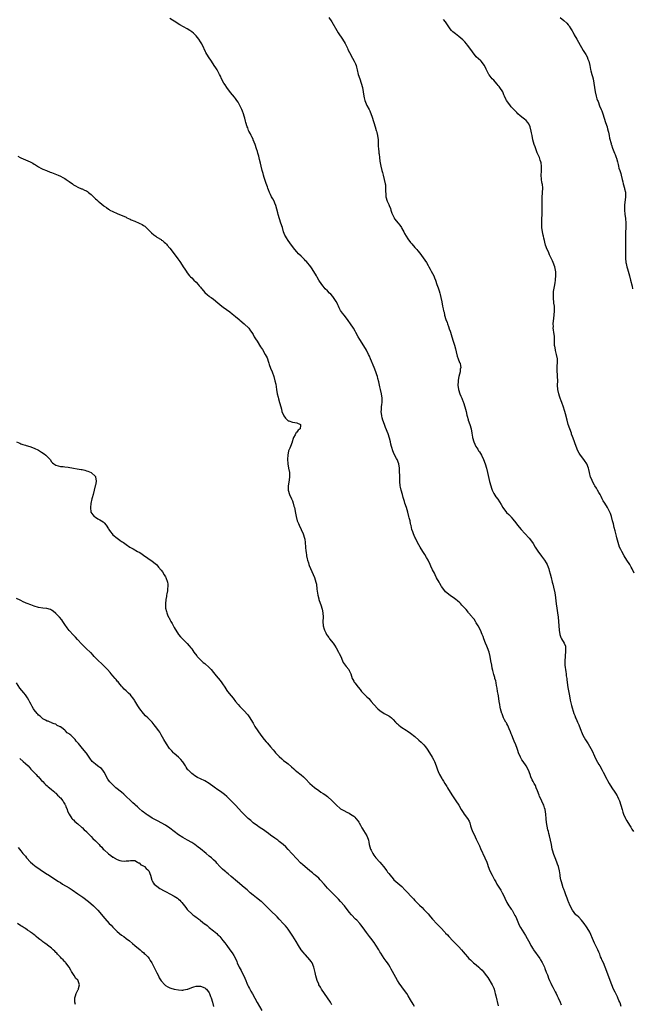
# Model space of a CAD drawing. Units: inches. Extents: x 2628000 to 2631000, y 1482000 to 1485000.
# Drawn here: x 2628556 to 2628836, y 1483880 to 1484330 of the extents above; entities that cross this region are included whole.
import ezdxf

# ---------------------------------------------------------------- set-up
doc = ezdxf.new("R2010")
doc.units = ezdxf.units.IN
doc.header["$MEASUREMENT"] = 0
doc.layers.add('LD26281482_10ft', color=93, linetype='Continuous')

msp = doc.modelspace()

# ---------------------------------------------------------------- linework, layer by layer
at = {"layer": 'LD26281482_10ft'}
for points, elevation in [([(2628831.21, 1483879), (2628830.66, 1483880.66), (2628830.53, 1483881), (2628830.17, 1483881.83), (2628829.72, 1483883), (2628829.51, 1483883.51), (2628828.47, 1483885.53), (2628827.74, 1483887), (2628826.87, 1483889), (2628826.1, 1483891), (2628824.67, 1483895), (2628823.88, 1483897), (2628823.06, 1483898.94), (2628822.41, 1483900.41), (2628822.21, 1483901), (2628821.82, 1483901.82), (2628821.4, 1483903), (2628821.27, 1483903.27), (2628821, 1483903.92), (2628820.5, 1483905), (2628819.32, 1483907.32), (2628819, 1483908.04), (2628818.52, 1483909), (2628816.91, 1483913), (2628815.69, 1483915), (2628815.39, 1483915.39), (2628814.3, 1483917), (2628813.75, 1483917.75), (2628813, 1483918.57), (2628811.8, 1483919.8), (2628810.75, 1483920.75), (2628810.49, 1483921), (2628808.92, 1483923), (2628807.93, 1483925), (2628807.11, 1483926.88), (2628807, 1483927.17), (2628806.54, 1483928.54), (2628805.95, 1483930.05), (2628805.45, 1483931.45), (2628805, 1483932.59), (2628804.76, 1483933.24), (2628804.17, 1483935), (2628803.97, 1483935.97), (2628803.66, 1483937), (2628803.36, 1483938.64), (2628803.29, 1483939.29), (2628803.02, 1483941), (2628802.51, 1483943), (2628802.12, 1483944.12), (2628801.78, 1483945), (2628800.96, 1483947), (2628800.47, 1483948.47), (2628800.23, 1483949), (2628799.95, 1483950.05), (2628799.73, 1483951), (2628799.31, 1483953), (2628798.4, 1483957), (2628798.13, 1483958.13), (2628797.96, 1483959), (2628797.74, 1483959.74), (2628797.07, 1483963.07), (2628796.87, 1483964.87), (2628796.75, 1483967), (2628796.47, 1483969), (2628796.22, 1483969.78), (2628795.81, 1483971), (2628795.53, 1483971.53), (2628794.89, 1483972.89), (2628794.72, 1483973.28), (2628793.92, 1483975), (2628793.67, 1483975.67), (2628793, 1483977.66), (2628792.43, 1483979), (2628791.98, 1483979.98), (2628791.42, 1483981), (2628791, 1483981.84), (2628790.59, 1483982.59), (2628789.96, 1483983.96), (2628789.61, 1483985), (2628788.88, 1483987), (2628787.81, 1483989), (2628786.38, 1483991), (2628785.82, 1483991.82), (2628785.13, 1483993), (2628784.31, 1483995), (2628784, 1483996), (2628783.63, 1483997), (2628783, 1483998.59), (2628782.33, 1484000.33), (2628782.05, 1484001), (2628781.23, 1484003), (2628781, 1484003.6), (2628780.63, 1484004.63), (2628780.03, 1484005.97), (2628779.44, 1484007.44), (2628779, 1484008.23), (2628778.74, 1484008.74), (2628778.55, 1484009), (2628777.96, 1484010.04), (2628777.46, 1484011), (2628776.75, 1484012.75), (2628776.63, 1484013), (2628776.07, 1484015), (2628775.87, 1484015.87), (2628775.7, 1484017), (2628775.52, 1484018.48), (2628775.12, 1484021), (2628775, 1484021.71), (2628774.74, 1484023), (2628774.51, 1484024.51), (2628774.2, 1484025.8), (2628774.03, 1484027), (2628773.87, 1484027.87), (2628773.54, 1484029), (2628773.4, 1484029.4), (2628773, 1484030.79), (2628772.55, 1484032.55), (2628772.33, 1484033.67), (2628772.03, 1484035), (2628771.65, 1484037), (2628771.3, 1484039), (2628770.81, 1484041), (2628770.06, 1484043), (2628769.75, 1484043.75), (2628769.17, 1484045), (2628768.38, 1484047), (2628768.07, 1484048.07), (2628767.72, 1484049), (2628766.93, 1484051), (2628765.85, 1484053), (2628765, 1484054.32), (2628764.61, 1484055), (2628763.99, 1484055.99), (2628763.19, 1484057), (2628763, 1484057.26), (2628761.5, 1484059), (2628761.3, 1484059.3), (2628761, 1484059.64), (2628760.39, 1484060.39), (2628759.71, 1484061), (2628758.45, 1484062.45), (2628757.87, 1484063), (2628757.44, 1484063.44), (2628756.42, 1484064.42), (2628755.7, 1484065), (2628755, 1484065.54), (2628753, 1484066.93), (2628751, 1484068.6), (2628750.67, 1484069), (2628749.18, 1484071), (2628749, 1484071.27), (2628748.37, 1484072.37), (2628747.98, 1484073), (2628746.88, 1484075), (2628746.25, 1484076.25), (2628745.84, 1484077), (2628745, 1484078.66), (2628744.25, 1484080.25), (2628743.95, 1484081), (2628742.97, 1484083), (2628742.26, 1484084.26), (2628741.52, 1484085.52), (2628740.59, 1484087), (2628739.37, 1484089), (2628738.19, 1484091), (2628737.2, 1484093), (2628737, 1484093.5), (2628736.33, 1484095), (2628735.97, 1484095.97), (2628735.63, 1484097), (2628735.21, 1484098.79), (2628735.11, 1484099.11), (2628735, 1484099.72), (2628734.76, 1484100.76), (2628734.73, 1484101), (2628734.36, 1484102.36), (2628734.26, 1484103), (2628733.74, 1484105), (2628733.11, 1484107.11), (2628732.42, 1484109), (2628732.21, 1484109.79), (2628731.64, 1484111.64), (2628731.28, 1484113), (2628730.65, 1484115), (2628730.35, 1484116.35), (2628730.21, 1484117), (2628730.07, 1484119), (2628730.03, 1484120.03), (2628730.01, 1484121.99), (2628729.97, 1484123), (2628729.87, 1484125), (2628729.56, 1484127), (2628728.8, 1484129), (2628728.61, 1484129.39), (2628727.48, 1484131.48), (2628726.91, 1484132.91), (2628726.42, 1484134.42), (2628726.28, 1484135), (2628725.99, 1484135.99), (2628725.75, 1484137), (2628725.29, 1484138.71), (2628724.69, 1484140.69), (2628723.59, 1484143.59), (2628723, 1484145), (2628722.29, 1484147), (2628722.04, 1484148.04), (2628721.8, 1484149), (2628721.62, 1484151), (2628721.64, 1484151.64), (2628721.76, 1484153), (2628721.91, 1484154.09), (2628721.98, 1484155), (2628722.01, 1484157), (2628721.76, 1484159), (2628721.31, 1484161), (2628721, 1484162.26), (2628720.8, 1484163), (2628720.46, 1484164.46), (2628720.04, 1484165.96), (2628719.8, 1484167), (2628719.62, 1484167.62), (2628719.16, 1484169), (2628718.38, 1484171), (2628716.7, 1484175), (2628716.18, 1484176.18), (2628715.8, 1484177), (2628714.79, 1484179), (2628713.6, 1484181), (2628711.78, 1484183.78), (2628711.04, 1484185), (2628709.97, 1484187), (2628709.6, 1484187.6), (2628708.85, 1484189), (2628707.57, 1484191), (2628706.49, 1484192.49), (2628706.16, 1484193), (2628704.62, 1484195), (2628703.89, 1484195.89), (2628703, 1484197.13), (2628702.29, 1484198.29), (2628702, 1484199), (2628701.68, 1484199.68), (2628701.09, 1484201), (2628701, 1484201.16), (2628699.51, 1484203.51), (2628698.51, 1484204.51), (2628697.98, 1484205), (2628697, 1484206.02), (2628695.99, 1484207), (2628695.55, 1484207.55), (2628695, 1484208.18), (2628694.38, 1484209), (2628693.13, 1484211), (2628692.38, 1484212.38), (2628691.98, 1484213), (2628690.09, 1484216.09), (2628689.42, 1484217), (2628687.44, 1484219.44), (2628687, 1484219.85), (2628686.45, 1484220.45), (2628685.85, 1484221), (2628685.44, 1484221.44), (2628685, 1484221.85), (2628683.85, 1484223), (2628683, 1484223.94), (2628682.08, 1484225), (2628680.53, 1484227), (2628679.06, 1484229), (2628678.25, 1484230.25), (2628677.83, 1484231), (2628677.57, 1484231.57), (2628676.98, 1484233), (2628676.4, 1484235), (2628675.79, 1484237), (2628675.08, 1484239), (2628674.43, 1484241), (2628674.27, 1484241.73), (2628673.46, 1484245), (2628673, 1484246.16), (2628672.63, 1484247), (2628672.08, 1484248.08), (2628671.51, 1484249), (2628671, 1484250.06), (2628670.52, 1484251), (2628670.15, 1484252.15), (2628669.78, 1484253), (2628669.58, 1484253.58), (2628669, 1484255.09), (2628668.12, 1484257.88), (2628667.79, 1484259), (2628667.63, 1484259.63), (2628667.23, 1484261), (2628666.71, 1484263), (2628666.4, 1484264.4), (2628665.98, 1484266.02), (2628665.6, 1484267.6), (2628665.21, 1484269), (2628665, 1484269.72), (2628664.66, 1484271), (2628664.03, 1484273), (2628663.11, 1484275.11), (2628663, 1484275.31), (2628662.46, 1484276.46), (2628662.17, 1484277), (2628661.8, 1484277.8), (2628661.16, 1484279), (2628661, 1484279.38), (2628660.57, 1484280.57), (2628660.38, 1484281), (2628659.78, 1484283), (2628659.61, 1484283.61), (2628659.26, 1484285), (2628659, 1484285.95), (2628658.67, 1484287), (2628658.24, 1484288.24), (2628657.88, 1484289), (2628657, 1484290.79), (2628656.86, 1484291), (2628656.22, 1484292.22), (2628655.64, 1484293), (2628655, 1484293.98), (2628654.57, 1484294.57), (2628653.62, 1484295.62), (2628652.72, 1484296.72), (2628651.02, 1484299), (2628650.26, 1484300.26), (2628649.73, 1484301), (2628648.63, 1484303), (2628648.17, 1484304.17), (2628647.75, 1484305), (2628646.64, 1484307), (2628646.02, 1484308.02), (2628645.33, 1484309), (2628643.98, 1484311), (2628642.67, 1484313), (2628641.51, 1484315), (2628641.33, 1484315.33), (2628640.68, 1484316.68), (2628640.55, 1484317), (2628639.57, 1484319), (2628639, 1484319.91), (2628638.26, 1484321), (2628637, 1484322.54), (2628636.56, 1484323), (2628635.75, 1484323.75), (2628635, 1484324.36), (2628634.1, 1484325), (2628633, 1484325.73), (2628629.61, 1484327.61), (2628627, 1484329.33), (2628626.24, 1484329.76), (2628625, 1484330.49)], 10170), ([(2628697.7, 1484331), (2628698.96, 1484328.96), (2628701.25, 1484325), (2628701.92, 1484323.92), (2628703.86, 1484321), (2628705.07, 1484319.07), (2628706.15, 1484317), (2628706.39, 1484316.39), (2628707.03, 1484315.03), (2628708.41, 1484312.41), (2628709.26, 1484311), (2628709.78, 1484309.78), (2628710.07, 1484309), (2628710.27, 1484308.27), (2628710.57, 1484307), (2628711.07, 1484305), (2628711.73, 1484303), (2628712.41, 1484301), (2628712.95, 1484299), (2628713.29, 1484297), (2628713.57, 1484295), (2628713.78, 1484294.22), (2628714.07, 1484293), (2628714.34, 1484292.34), (2628715, 1484290.8), (2628716.03, 1484289), (2628716.37, 1484288.37), (2628717.46, 1484285.46), (2628717.56, 1484285), (2628717.96, 1484283.96), (2628718.22, 1484283), (2628718.87, 1484281), (2628719.33, 1484279.33), (2628719.43, 1484279), (2628719.57, 1484278.43), (2628719.85, 1484277), (2628720.11, 1484275), (2628720.16, 1484273.84), (2628720.25, 1484272.25), (2628720.3, 1484271), (2628720.42, 1484269.58), (2628720.49, 1484269), (2628720.57, 1484268.57), (2628720.75, 1484267), (2628721, 1484265.3), (2628721.45, 1484263), (2628721.9, 1484261), (2628722.15, 1484260.15), (2628722.42, 1484259), (2628722.95, 1484257), (2628723.39, 1484255), (2628723.46, 1484254.54), (2628723.6, 1484253), (2628723.57, 1484251.57), (2628723.69, 1484250.31), (2628723.72, 1484249), (2628724.26, 1484247), (2628725, 1484245.45), (2628725.19, 1484245), (2628725.77, 1484243.77), (2628726, 1484243), (2628726.49, 1484241.51), (2628726.69, 1484241), (2628727, 1484240.3), (2628727.42, 1484239.42), (2628727.65, 1484239), (2628729.26, 1484237), (2628730.07, 1484236.07), (2628730.78, 1484235), (2628731, 1484234.63), (2628731.91, 1484233), (2628732.28, 1484232.28), (2628733.02, 1484231.02), (2628733.8, 1484229.8), (2628735, 1484228.17), (2628735.54, 1484227.54), (2628737, 1484225.91), (2628737.78, 1484225), (2628738.36, 1484224.36), (2628739.23, 1484223.23), (2628742.19, 1484219), (2628743, 1484217.66), (2628743.37, 1484217), (2628743.91, 1484215.91), (2628744.45, 1484215), (2628745.55, 1484213), (2628745.98, 1484211.98), (2628746.37, 1484211), (2628746.99, 1484209.01), (2628747.52, 1484207.52), (2628747.98, 1484206.02), (2628748.31, 1484205), (2628748.46, 1484204.46), (2628748.83, 1484203), (2628749.24, 1484201), (2628749.61, 1484199), (2628749.9, 1484197.9), (2628750.03, 1484197), (2628750.28, 1484196.28), (2628750.54, 1484195), (2628751.14, 1484193), (2628751.66, 1484191.66), (2628751.84, 1484191), (2628752.29, 1484189.71), (2628752.68, 1484188.68), (2628753, 1484187.68), (2628753.18, 1484187.18), (2628753.87, 1484185), (2628754.48, 1484183), (2628755, 1484181.19), (2628755.52, 1484179.52), (2628755.82, 1484178.18), (2628756.29, 1484176.29), (2628756.77, 1484175), (2628757.4, 1484173.4), (2628757.63, 1484173), (2628757.84, 1484171.84), (2628757.94, 1484171), (2628757.71, 1484170.29), (2628757.57, 1484169), (2628757.05, 1484167), (2628756.72, 1484165.29), (2628756.69, 1484165), (2628756.7, 1484164.7), (2628756.64, 1484163), (2628756.95, 1484160.95), (2628757.56, 1484159), (2628758, 1484158), (2628758.39, 1484157), (2628758.57, 1484156.57), (2628759, 1484155.4), (2628759.16, 1484155), (2628759.84, 1484153), (2628760.36, 1484151), (2628760.72, 1484149.28), (2628760.85, 1484148.85), (2628761.26, 1484147.26), (2628761.32, 1484147), (2628761.99, 1484145), (2628762.63, 1484143), (2628763.02, 1484141), (2628763.27, 1484139.27), (2628763.33, 1484139), (2628763.87, 1484137), (2628764.83, 1484135), (2628765.67, 1484133.67), (2628766.07, 1484133), (2628766.44, 1484132.44), (2628767.34, 1484131), (2628768.34, 1484129), (2628769.04, 1484127), (2628769.63, 1484125), (2628770.15, 1484123), (2628771.06, 1484119), (2628771.62, 1484117), (2628771.94, 1484115.94), (2628772.3, 1484115), (2628773, 1484113.44), (2628773.98, 1484111.98), (2628774.86, 1484110.86), (2628776.41, 1484108.41), (2628777.11, 1484107), (2628778.85, 1484104.85), (2628779.83, 1484103.83), (2628780.75, 1484103), (2628781, 1484102.72), (2628781.76, 1484101.76), (2628783, 1484100.13), (2628783.76, 1484099), (2628785.43, 1484097), (2628787.14, 1484095.14), (2628789.17, 1484093), (2628790.73, 1484091), (2628791, 1484090.59), (2628791.97, 1484089), (2628793.16, 1484087.16), (2628794.84, 1484084.84), (2628796.21, 1484083), (2628797, 1484081.73), (2628797.39, 1484081), (2628797.87, 1484079.87), (2628798.13, 1484079), (2628798.35, 1484078.35), (2628798.75, 1484076.75), (2628799.14, 1484075.14), (2628799.69, 1484073), (2628799.99, 1484071.99), (2628800.64, 1484069.36), (2628800.74, 1484069), (2628800.79, 1484068.79), (2628801.09, 1484067.09), (2628801.56, 1484063), (2628801.83, 1484061), (2628802.15, 1484059), (2628802.43, 1484057), (2628802.57, 1484055), (2628802.65, 1484053), (2628802.8, 1484051), (2628803.1, 1484049), (2628803.6, 1484047.6), (2628803.87, 1484047), (2628805.11, 1484045), (2628805.68, 1484043.68), (2628805.82, 1484043), (2628805.77, 1484042.23), (2628805.83, 1484041), (2628805.65, 1484039.65), (2628805.54, 1484039), (2628805.4, 1484037), (2628805.52, 1484035), (2628805.91, 1484031.91), (2628806.05, 1484031), (2628806.13, 1484030.13), (2628806.3, 1484029), (2628806.36, 1484028.36), (2628806.86, 1484024.86), (2628807.52, 1484021), (2628807.95, 1484019), (2628808.57, 1484016.57), (2628809.61, 1484013), (2628809.98, 1484011.98), (2628810.35, 1484011), (2628810.56, 1484010.56), (2628811.22, 1484009), (2628811.78, 1484007.78), (2628812.87, 1484004.87), (2628813, 1484004.55), (2628813.72, 1484003), (2628814.88, 1484000.88), (2628816.12, 1483999), (2628817.29, 1483997), (2628817.88, 1483995.88), (2628819, 1483993.38), (2628819.76, 1483991.76), (2628821, 1483989.66), (2628821.4, 1483989), (2628822.53, 1483987), (2628823, 1483986.11), (2628823.54, 1483985), (2628824.06, 1483984.06), (2628824.58, 1483983), (2628825, 1483982.26), (2628825.71, 1483981), (2628826.94, 1483979), (2628828.32, 1483977), (2628828.59, 1483976.59), (2628829.33, 1483975.33), (2628829.5, 1483975), (2628829.97, 1483973.97), (2628830.35, 1483973), (2628831.01, 1483970.99), (2628831.6, 1483969), (2628831.89, 1483967.89), (2628832.25, 1483967), (2628833, 1483965.28), (2628833.14, 1483965), (2628833.83, 1483963.83), (2628835, 1483961.98), (2628835.56, 1483961), (2628836.12, 1483960.11), (2628836.78, 1483959)], 10160), ([(2628837.14, 1484077), (2628836.18, 1484079), (2628835.76, 1484079.76), (2628835.11, 1484081), (2628833.84, 1484083), (2628832.61, 1484085), (2628831.44, 1484087), (2628831, 1484087.87), (2628830.47, 1484089), (2628829.77, 1484091), (2628829.18, 1484093.18), (2628829, 1484093.98), (2628828.4, 1484096.4), (2628828.04, 1484097.96), (2628827.61, 1484099.61), (2628827.28, 1484101), (2628826.76, 1484103), (2628826.32, 1484104.32), (2628826.02, 1484105), (2628824.92, 1484107), (2628823.65, 1484109), (2628823, 1484110.1), (2628822.53, 1484111), (2628822.05, 1484112.05), (2628821.55, 1484113), (2628821, 1484113.98), (2628820.45, 1484115), (2628819.93, 1484115.93), (2628819.17, 1484117), (2628819, 1484117.29), (2628818.08, 1484119), (2628817.82, 1484119.82), (2628817.25, 1484121), (2628816.7, 1484123), (2628816.41, 1484124.41), (2628816.23, 1484125), (2628815.47, 1484127), (2628814.5, 1484128.5), (2628814.2, 1484129), (2628812.65, 1484131), (2628811.97, 1484131.97), (2628811.42, 1484133), (2628810.17, 1484136.17), (2628809.91, 1484137), (2628809.32, 1484138.68), (2628809, 1484139.53), (2628808.57, 1484140.57), (2628808.44, 1484141), (2628807.71, 1484143), (2628807.01, 1484145), (2628806.49, 1484147), (2628805.82, 1484149.82), (2628805.47, 1484151), (2628805.37, 1484151.37), (2628804.87, 1484152.87), (2628804.11, 1484155), (2628803.79, 1484155.79), (2628803.33, 1484157), (2628803, 1484157.92), (2628802.64, 1484159), (2628802.23, 1484161), (2628802.11, 1484163), (2628802.18, 1484165), (2628802.15, 1484167), (2628802.06, 1484168.06), (2628801.99, 1484169), (2628801.98, 1484170.02), (2628801.93, 1484171), (2628801.96, 1484171.96), (2628802.07, 1484173), (2628802.11, 1484173.89), (2628802.06, 1484175), (2628801.7, 1484177), (2628801.2, 1484178.8), (2628801.17, 1484179), (2628801.16, 1484179.16), (2628800.84, 1484180.84), (2628800.8, 1484181), (2628800.74, 1484183), (2628800.7, 1484185), (2628800.68, 1484185.32), (2628800.45, 1484187), (2628800.25, 1484188.25), (2628800.19, 1484189), (2628800.21, 1484189.79), (2628800.15, 1484191), (2628800.36, 1484193.64), (2628800.52, 1484195), (2628800.68, 1484197), (2628800.69, 1484197.31), (2628800.66, 1484199), (2628800.47, 1484200.47), (2628800.2, 1484203), (2628800.25, 1484204.25), (2628800.25, 1484205), (2628800.3, 1484205.7), (2628800.84, 1484208.84), (2628801, 1484209.83), (2628801.19, 1484210.81), (2628801.21, 1484211), (2628801.18, 1484211.18), (2628801.35, 1484213), (2628801.29, 1484214.71), (2628800.84, 1484217), (2628800.08, 1484219), (2628799.75, 1484219.75), (2628799, 1484221.24), (2628798.48, 1484222.48), (2628798.25, 1484223), (2628797.92, 1484223.92), (2628797.42, 1484225), (2628796.68, 1484227), (2628796.36, 1484228.36), (2628796.14, 1484229), (2628795.88, 1484230.12), (2628795.71, 1484231), (2628795.56, 1484231.56), (2628795.27, 1484233), (2628795, 1484235), (2628794.93, 1484236.93), (2628795.1, 1484242.9), (2628795.13, 1484243.13), (2628795.14, 1484245), (2628795.1, 1484246.9), (2628795.13, 1484247.13), (2628795.11, 1484249), (2628795.25, 1484250.75), (2628795.28, 1484251), (2628795.41, 1484253), (2628795.21, 1484254.79), (2628795.17, 1484255), (2628795.12, 1484255.12), (2628795, 1484255.85), (2628794.81, 1484256.81), (2628794.83, 1484257.17), (2628794.71, 1484259), (2628794.73, 1484260.73), (2628794.77, 1484261.23), (2628794.76, 1484263), (2628794.57, 1484264.57), (2628794.51, 1484265), (2628794.22, 1484265.78), (2628793.85, 1484267), (2628793.64, 1484267.64), (2628793, 1484268.86), (2628792.88, 1484269.12), (2628792.13, 1484271), (2628791.88, 1484271.88), (2628791.41, 1484273), (2628790.87, 1484275), (2628790.49, 1484277), (2628790.23, 1484278.23), (2628790.11, 1484279), (2628789.62, 1484281), (2628789, 1484282.43), (2628788.62, 1484283), (2628787.84, 1484283.84), (2628787, 1484284.57), (2628786.36, 1484285), (2628785, 1484286.08), (2628783.95, 1484287), (2628783.5, 1484287.5), (2628783, 1484288), (2628782.55, 1484288.55), (2628782.09, 1484289), (2628781, 1484290.2), (2628780.31, 1484291), (2628778.82, 1484293), (2628778.68, 1484293.32), (2628777.86, 1484295), (2628777.56, 1484295.56), (2628777.06, 1484297), (2628775.76, 1484299), (2628775.41, 1484299.41), (2628775, 1484299.94), (2628774.5, 1484300.5), (2628773.59, 1484301.59), (2628773, 1484302.28), (2628772.32, 1484303), (2628770.83, 1484304.83), (2628770.72, 1484305), (2628770.45, 1484305.55), (2628769.66, 1484307), (2628769.44, 1484307.44), (2628768.77, 1484309), (2628767.21, 1484311), (2628767.11, 1484311.11), (2628766.03, 1484312.03), (2628765, 1484313.01), (2628763.26, 1484315.26), (2628762.08, 1484317), (2628761, 1484318.38), (2628760.48, 1484319), (2628759.78, 1484319.78), (2628759, 1484320.59), (2628758.79, 1484320.79), (2628757, 1484322.3), (2628755.44, 1484323.44), (2628754.35, 1484324.35), (2628753.71, 1484325), (2628753, 1484325.85), (2628750.96, 1484329), (2628750.06, 1484330.06)], 10150), ([(2628803.38, 1484331), (2628805, 1484329.53), (2628806.35, 1484328.35), (2628807, 1484327.56), (2628807.28, 1484327.28), (2628807.49, 1484327), (2628808.21, 1484325.79), (2628808.85, 1484324.85), (2628809, 1484324.54), (2628809.56, 1484323.56), (2628809.79, 1484323), (2628810.96, 1484321.04), (2628811.75, 1484319.75), (2628813.84, 1484315.84), (2628814.4, 1484315), (2628815, 1484314.03), (2628815.58, 1484313), (2628815.99, 1484311.99), (2628816.43, 1484311), (2628816.93, 1484309), (2628817.23, 1484307.23), (2628817.36, 1484306.64), (2628817.78, 1484305), (2628818.08, 1484304.08), (2628818.37, 1484303), (2628818.77, 1484301), (2628819.01, 1484299.01), (2628819.33, 1484297), (2628819.8, 1484295), (2628820.13, 1484293.87), (2628820.42, 1484293), (2628820.61, 1484292.61), (2628821.36, 1484290.64), (2628822.08, 1484289), (2628822.34, 1484288.34), (2628822.81, 1484287), (2628824.07, 1484283), (2628824.74, 1484281), (2628824.79, 1484280.79), (2628825, 1484280.15), (2628825.31, 1484279), (2628825.4, 1484278.6), (2628825.72, 1484277), (2628825.89, 1484275.89), (2628826.56, 1484273.44), (2628826.65, 1484273), (2628826.73, 1484272.73), (2628827.23, 1484271.23), (2628828.1, 1484269), (2628828.38, 1484268.38), (2628828.91, 1484267), (2628829, 1484266.73), (2628829.52, 1484265), (2628829.79, 1484263.79), (2628829.99, 1484263), (2628830.16, 1484262.16), (2628830.57, 1484261), (2628830.66, 1484260.66), (2628831, 1484259.69), (2628831.22, 1484259), (2628831.68, 1484257), (2628831.94, 1484255.94), (2628832.15, 1484255), (2628832.7, 1484253), (2628832.73, 1484252.73), (2628833.09, 1484251.09), (2628833.13, 1484251), (2628833.15, 1484250.85), (2628833.24, 1484249), (2628832.78, 1484245.22), (2628832.77, 1484245), (2628832.78, 1484244.78), (2628832.72, 1484243), (2628832.85, 1484241.15), (2628833.09, 1484239.09), (2628833.29, 1484237), (2628833.31, 1484235.31), (2628833.34, 1484235), (2628833.33, 1484234.67), (2628833.22, 1484233), (2628833.09, 1484230.91), (2628833.1, 1484229), (2628833.19, 1484227.19), (2628833.23, 1484225), (2628833.18, 1484223.18), (2628833.18, 1484221), (2628833.39, 1484219), (2628833.47, 1484218.53), (2628833.79, 1484217), (2628834.06, 1484216.06), (2628834.32, 1484215), (2628834.92, 1484213), (2628835.49, 1484211), (2628836.16, 1484208.16), (2628836.42, 1484207)], 10140), ([(2628555.56, 1484267.56), (2628556.67, 1484267), (2628557, 1484266.82), (2628559, 1484265.92), (2628561.15, 1484265), (2628562.37, 1484264.37), (2628563, 1484264), (2628563.66, 1484263.66), (2628564.61, 1484263), (2628565, 1484262.75), (2628566.12, 1484262.12), (2628567, 1484261.69), (2628568.61, 1484261), (2628570.37, 1484260.37), (2628571, 1484260.17), (2628573.29, 1484259.29), (2628573.96, 1484259), (2628575, 1484258.51), (2628576.12, 1484257.88), (2628577, 1484257.41), (2628577.67, 1484257), (2628579, 1484256.02), (2628580.48, 1484255), (2628581, 1484254.58), (2628581.98, 1484253.98), (2628583, 1484253.38), (2628584.72, 1484252.72), (2628585, 1484252.63), (2628586.1, 1484252.1), (2628587, 1484251.71), (2628587.41, 1484251.41), (2628587.91, 1484251), (2628589, 1484250.06), (2628590.55, 1484248.55), (2628591, 1484248.14), (2628591.65, 1484247.65), (2628592.33, 1484247), (2628593, 1484246.39), (2628594.87, 1484244.87), (2628595, 1484244.74), (2628596.11, 1484244.11), (2628597, 1484243.34), (2628597.22, 1484243.22), (2628597.54, 1484243), (2628599, 1484242.28), (2628601, 1484241.39), (2628605, 1484239.66), (2628605.44, 1484239.44), (2628606.82, 1484238.82), (2628607.41, 1484238.59), (2628609, 1484237.88), (2628611, 1484237.05), (2628612.36, 1484236.36), (2628613, 1484235.99), (2628613.6, 1484235.6), (2628615, 1484234.32), (2628616.21, 1484233), (2628616.61, 1484232.61), (2628617.69, 1484231.69), (2628618.54, 1484231), (2628619, 1484230.67), (2628621, 1484229.46), (2628621.27, 1484229.27), (2628621.59, 1484229), (2628622.38, 1484228.38), (2628623, 1484227.86), (2628623.41, 1484227.41), (2628623.75, 1484227), (2628625, 1484225.58), (2628627, 1484222.97), (2628628.66, 1484220.66), (2628629.51, 1484219.51), (2628629.82, 1484219), (2628631.16, 1484217), (2628631.92, 1484215.92), (2628632.48, 1484215), (2628633, 1484214.25), (2628634.02, 1484213), (2628634.47, 1484212.47), (2628635, 1484211.97), (2628635.96, 1484211), (2628637, 1484210), (2628637.91, 1484209), (2628638.4, 1484208.4), (2628639, 1484207.7), (2628639.31, 1484207.31), (2628639.59, 1484207), (2628641, 1484205.34), (2628642.23, 1484204.23), (2628643, 1484203.62), (2628643.35, 1484203.35), (2628643.95, 1484203), (2628645, 1484202.26), (2628647, 1484200.66), (2628647.78, 1484199.78), (2628648.82, 1484199), (2628649.39, 1484198.61), (2628652.41, 1484196.41), (2628653.54, 1484195.54), (2628654.21, 1484195), (2628655, 1484194.32), (2628656.63, 1484193), (2628657, 1484192.66), (2628659.04, 1484191), (2628661.08, 1484189), (2628661.87, 1484187.87), (2628662.44, 1484187), (2628663, 1484186.05), (2628663.57, 1484185), (2628664.15, 1484184.15), (2628664.86, 1484183), (2628666.5, 1484180.5), (2628667.27, 1484179.27), (2628668.62, 1484177), (2628669, 1484176.27), (2628669.4, 1484175.4), (2628669.56, 1484175), (2628669.9, 1484173.9), (2628670.23, 1484173), (2628670.38, 1484172.38), (2628671, 1484170.77), (2628671.78, 1484169), (2628672.55, 1484167), (2628673.04, 1484165), (2628673.36, 1484163.36), (2628673.71, 1484161), (2628674.08, 1484159), (2628674.48, 1484157.52), (2628674.69, 1484156.69), (2628675.17, 1484155), (2628675.64, 1484153), (2628675.95, 1484151.95), (2628676.2, 1484151), (2628677.01, 1484149.01), (2628677.83, 1484147.83), (2628679, 1484146.72), (2628679.36, 1484146.64), (2628681, 1484146.03), (2628682.06, 1484145.94), (2628683, 1484145.76), (2628684.71, 1484145), (2628684.75, 1484144.75), (2628684.51, 1484143), (2628683.63, 1484142.37), (2628683, 1484141.49), (2628682.66, 1484141.34), (2628682.57, 1484141), (2628682.28, 1484140.28), (2628681.48, 1484139), (2628681.35, 1484138.65), (2628680.92, 1484137), (2628680.85, 1484136.85), (2628680.13, 1484135), (2628679.87, 1484134.13), (2628679.28, 1484133), (2628678.87, 1484131), (2628678.81, 1484129.19), (2628678.92, 1484127), (2628679.24, 1484125), (2628679.6, 1484123), (2628679.68, 1484121), (2628679.36, 1484118.64), (2628679.11, 1484117), (2628679.12, 1484115), (2628679.69, 1484113), (2628680.63, 1484111), (2628681, 1484110.05), (2628681.36, 1484109), (2628681.69, 1484107.69), (2628681.89, 1484107), (2628682.45, 1484104.45), (2628682.71, 1484103), (2628683.25, 1484101), (2628683.73, 1484099.73), (2628684.03, 1484099), (2628685, 1484096.96), (2628685.88, 1484095), (2628686.55, 1484093), (2628686.63, 1484092.63), (2628686.89, 1484091), (2628687.05, 1484089), (2628687.17, 1484087.17), (2628687.23, 1484086.77), (2628687.43, 1484085), (2628687.67, 1484083.67), (2628687.86, 1484083), (2628688.29, 1484081.71), (2628688.49, 1484081), (2628688.63, 1484080.63), (2628689.21, 1484079.21), (2628690.51, 1484076.51), (2628691.09, 1484075.09), (2628691.72, 1484073), (2628691.96, 1484071.96), (2628692.18, 1484069.82), (2628692.61, 1484067), (2628693, 1484065.27), (2628693.07, 1484065), (2628694.07, 1484062.07), (2628694.5, 1484061), (2628694.58, 1484060.58), (2628694.96, 1484059), (2628694.99, 1484057.01), (2628694.85, 1484055), (2628695, 1484053), (2628695.51, 1484051.51), (2628695.65, 1484051), (2628696.23, 1484049.77), (2628696.63, 1484049), (2628697, 1484048.43), (2628697.6, 1484047.6), (2628698, 1484047), (2628699.59, 1484045), (2628700.17, 1484044.17), (2628700.93, 1484043), (2628702.02, 1484041), (2628702.34, 1484040.34), (2628703.07, 1484038.93), (2628703.91, 1484037), (2628704.19, 1484036.19), (2628705.04, 1484035.04), (2628705.52, 1484034.48), (2628706.73, 1484033), (2628707, 1484032.56), (2628707.62, 1484031), (2628708.28, 1484029), (2628708.53, 1484028.53), (2628709, 1484027.76), (2628709.28, 1484027.28), (2628709.45, 1484027), (2628711.06, 1484025), (2628711.88, 1484023.88), (2628712.59, 1484023), (2628713, 1484022.47), (2628715, 1484020.57), (2628715.85, 1484019.85), (2628716.53, 1484019), (2628717, 1484018.49), (2628718.13, 1484017), (2628720.07, 1484015), (2628721, 1484014.26), (2628722.98, 1484012.98), (2628725, 1484011.85), (2628725.51, 1484011.51), (2628726.23, 1484011), (2628727, 1484010.26), (2628728.12, 1484009), (2628728.55, 1484008.55), (2628729, 1484008.14), (2628729.58, 1484007.58), (2628730.33, 1484007), (2628731, 1484006.55), (2628733, 1484005.26), (2628733.37, 1484005), (2628735, 1484003.94), (2628737, 1484002.42), (2628738.82, 1484000.82), (2628739.84, 1483999.84), (2628740.64, 1483999), (2628741, 1483998.59), (2628741.73, 1483997.73), (2628742.6, 1483996.6), (2628743.67, 1483995), (2628744.89, 1483993), (2628745.59, 1483991.59), (2628745.92, 1483991), (2628746.73, 1483989), (2628747, 1483988.11), (2628747.24, 1483987.24), (2628747.62, 1483986.38), (2628748.19, 1483985), (2628749.26, 1483983.26), (2628749.4, 1483983), (2628750.04, 1483982.04), (2628750.63, 1483981), (2628751, 1483980.43), (2628751.54, 1483979.54), (2628751.84, 1483979), (2628753.84, 1483975.84), (2628755.71, 1483973), (2628756.96, 1483971), (2628758.17, 1483969), (2628759, 1483967.68), (2628759.46, 1483967), (2628760.94, 1483964.94), (2628761.69, 1483963.69), (2628761.98, 1483963), (2628762.4, 1483961.6), (2628762.72, 1483960.72), (2628763.3, 1483959), (2628764.27, 1483957), (2628764.54, 1483956.54), (2628765, 1483955.58), (2628766.46, 1483952.46), (2628767, 1483951.2), (2628768.97, 1483947), (2628769.76, 1483945), (2628770.1, 1483944.1), (2628770.46, 1483943), (2628771.22, 1483941), (2628772.21, 1483939), (2628773.33, 1483937), (2628773.95, 1483935.95), (2628774.45, 1483935), (2628775, 1483934.09), (2628776.14, 1483932.14), (2628776.86, 1483931), (2628777.85, 1483929), (2628778.17, 1483928.17), (2628778.75, 1483927), (2628779, 1483926.56), (2628779.94, 1483925), (2628780.37, 1483924.37), (2628781, 1483923.52), (2628781.35, 1483923), (2628782.52, 1483921), (2628782.68, 1483920.68), (2628783, 1483919.97), (2628784.28, 1483917), (2628784.51, 1483916.51), (2628785.22, 1483915.22), (2628786.75, 1483912.75), (2628787.5, 1483911.5), (2628789.63, 1483907.63), (2628789.95, 1483907), (2628791, 1483905.19), (2628791.12, 1483905), (2628793.98, 1483901), (2628794.39, 1483900.39), (2628795.12, 1483899.12), (2628796.12, 1483897), (2628796.38, 1483896.38), (2628797, 1483894.67), (2628797.47, 1483893.47), (2628797.62, 1483893), (2628798.03, 1483892.03), (2628798.41, 1483891), (2628799, 1483889.72), (2628799.36, 1483889), (2628799.93, 1483887.93), (2628801, 1483885.81), (2628801.45, 1483885), (2628801.98, 1483883.98), (2628802.47, 1483883), (2628803.32, 1483881), (2628803.75, 1483879.75)], 10180), ([(2628555, 1484137.1), (2628556.43, 1484136.43), (2628557, 1484136.21), (2628557.89, 1484135.89), (2628559, 1484135.6), (2628559.44, 1484135.44), (2628561, 1484134.99), (2628563, 1484134.19), (2628565, 1484133.22), (2628565.4, 1484133), (2628566.39, 1484132.39), (2628567.59, 1484131.59), (2628568.39, 1484131), (2628569.67, 1484129.67), (2628570.27, 1484129), (2628571, 1484127.94), (2628571.45, 1484127.45), (2628571.99, 1484127), (2628573, 1484126.4), (2628574.05, 1484126.05), (2628575, 1484125.85), (2628576.25, 1484125.75), (2628577, 1484125.62), (2628578.54, 1484125.46), (2628580.99, 1484124.99), (2628582.69, 1484124.69), (2628584.48, 1484124.48), (2628585, 1484124.38), (2628586.14, 1484124.14), (2628587, 1484123.85), (2628587.62, 1484123.62), (2628589.01, 1484123.01), (2628591, 1484121.17), (2628591.08, 1484121), (2628591.31, 1484119.31), (2628591.3, 1484119), (2628591, 1484117.24), (2628590.93, 1484116.93), (2628590.39, 1484115), (2628589.91, 1484113), (2628589.53, 1484111.53), (2628589.43, 1484111), (2628588.97, 1484108.97), (2628588.78, 1484107), (2628588.97, 1484104.97), (2628589.76, 1484103.76), (2628590.46, 1484103), (2628591, 1484102.61), (2628592.05, 1484101.95), (2628593, 1484101.43), (2628594.54, 1484100.54), (2628595, 1484100.06), (2628595.92, 1484099), (2628597, 1484097.36), (2628597.17, 1484097), (2628597.93, 1484095.93), (2628598.62, 1484095), (2628599, 1484094.65), (2628600.98, 1484093), (2628602.21, 1484092.21), (2628603, 1484091.57), (2628603.36, 1484091.36), (2628603.81, 1484091), (2628605, 1484090.16), (2628606.71, 1484089), (2628608.19, 1484088.19), (2628609, 1484087.73), (2628609.48, 1484087.48), (2628610.28, 1484087), (2628611, 1484086.59), (2628612.15, 1484085.85), (2628613.2, 1484085.2), (2628614.35, 1484084.35), (2628615, 1484083.89), (2628615.53, 1484083.53), (2628616.34, 1484083), (2628618.87, 1484081), (2628619, 1484080.88), (2628619.87, 1484079.87), (2628621, 1484078.49), (2628621.6, 1484077.6), (2628622.36, 1484076.36), (2628623, 1484075.37), (2628623.13, 1484075.13), (2628623.91, 1484073), (2628624.05, 1484072.05), (2628624.08, 1484071), (2628623.95, 1484070.05), (2628623.88, 1484069), (2628623.64, 1484067.64), (2628623.55, 1484067), (2628623.53, 1484066.47), (2628623.19, 1484065), (2628622.98, 1484063), (2628623.08, 1484061), (2628623.52, 1484059.52), (2628623.59, 1484059), (2628623.91, 1484058.09), (2628624.41, 1484057), (2628624.64, 1484056.64), (2628625, 1484055.89), (2628625.33, 1484055.33), (2628625.45, 1484055), (2628626.01, 1484053.99), (2628627, 1484052.28), (2628627.49, 1484051.49), (2628627.75, 1484051), (2628629.01, 1484049), (2628629.91, 1484047.91), (2628630.78, 1484047), (2628632.97, 1484044.97), (2628633.91, 1484043.91), (2628634.63, 1484043), (2628635, 1484042.5), (2628636.01, 1484041), (2628637.27, 1484039.27), (2628637.48, 1484039), (2628638.2, 1484038.2), (2628639, 1484037.4), (2628639.42, 1484037), (2628640.26, 1484036.26), (2628641, 1484035.73), (2628643, 1484033.99), (2628643.9, 1484033), (2628645, 1484031.68), (2628646.17, 1484030.17), (2628647.98, 1484027.98), (2628648.74, 1484027), (2628649, 1484026.56), (2628650.06, 1484025), (2628651, 1484023.5), (2628651.38, 1484023), (2628653, 1484020.97), (2628653.92, 1484019.92), (2628655, 1484018.49), (2628656.23, 1484017), (2628657, 1484016.12), (2628657.55, 1484015.55), (2628659, 1484014.14), (2628660.5, 1484012.5), (2628661, 1484011.85), (2628661.57, 1484011), (2628662.76, 1484009), (2628663, 1484008.58), (2628663.54, 1484007.54), (2628663.87, 1484007), (2628665.14, 1484005), (2628666.54, 1484003), (2628668.13, 1484001), (2628669, 1484000.01), (2628669.49, 1483999.49), (2628670.44, 1483998.44), (2628671, 1483997.75), (2628672.27, 1483996.27), (2628673, 1483995.36), (2628673.34, 1483995), (2628675, 1483993.3), (2628676.23, 1483992.23), (2628677, 1483991.53), (2628678.41, 1483990.41), (2628679, 1483989.87), (2628680.55, 1483988.55), (2628681.59, 1483987.59), (2628682.3, 1483987), (2628683, 1483986.45), (2628684.98, 1483984.98), (2628686.05, 1483984.05), (2628687.04, 1483983.04), (2628689, 1483981.02), (2628691.11, 1483979.11), (2628693, 1483977.69), (2628694.05, 1483977), (2628695, 1483976.43), (2628695.86, 1483975.86), (2628697.04, 1483975.04), (2628699.24, 1483973), (2628701, 1483971.14), (2628703, 1483969.45), (2628704.54, 1483968.54), (2628705.86, 1483967.86), (2628707, 1483967.34), (2628707.54, 1483967), (2628709, 1483965.95), (2628709.49, 1483965.49), (2628709.98, 1483965), (2628711, 1483963.81), (2628711.34, 1483963.34), (2628711.55, 1483963), (2628712.15, 1483961.85), (2628712.6, 1483961), (2628712.72, 1483960.72), (2628713, 1483960.26), (2628713.44, 1483959.44), (2628715, 1483957.11), (2628715.06, 1483957), (2628715.57, 1483955.57), (2628715.72, 1483955), (2628715.88, 1483954.12), (2628716.14, 1483953), (2628716.73, 1483951), (2628717, 1483950.47), (2628717.68, 1483949), (2628718.22, 1483948.22), (2628719.09, 1483947), (2628720.88, 1483945), (2628721.91, 1483943.91), (2628722.64, 1483943), (2628724.14, 1483941), (2628724.49, 1483940.49), (2628725, 1483939.79), (2628725.61, 1483939), (2628727, 1483937.39), (2628727.37, 1483937), (2628728.21, 1483936.21), (2628731, 1483933.84), (2628732.43, 1483932.43), (2628733, 1483931.76), (2628733.37, 1483931.37), (2628733.68, 1483931), (2628735, 1483929.59), (2628736.29, 1483928.3), (2628737, 1483927.47), (2628737.24, 1483927.24), (2628737.45, 1483927), (2628739, 1483925.34), (2628740.22, 1483924.22), (2628741, 1483923.45), (2628741.25, 1483923.25), (2628743, 1483921.35), (2628744.09, 1483920.09), (2628745, 1483918.99), (2628747, 1483916.81), (2628747.91, 1483915.91), (2628748.75, 1483915), (2628750.65, 1483913), (2628750.83, 1483912.83), (2628751, 1483912.63), (2628751.81, 1483911.81), (2628752.44, 1483911), (2628754.3, 1483909), (2628757, 1483906.34), (2628758.23, 1483905), (2628759, 1483904.09), (2628759.89, 1483903), (2628761, 1483901.7), (2628761.62, 1483901), (2628762.32, 1483900.32), (2628763.77, 1483899), (2628765, 1483898.04), (2628766.19, 1483897), (2628766.64, 1483896.64), (2628767.66, 1483895.66), (2628768.17, 1483895), (2628769.7, 1483893), (2628770.23, 1483892.23), (2628772.29, 1483889), (2628773, 1483887.47), (2628773.2, 1483887), (2628773.55, 1483885.55), (2628773.7, 1483885), (2628773.92, 1483883.92), (2628775, 1483879.29)], 10190), ([(2628736.82, 1483879), (2628736.17, 1483880.17), (2628735, 1483882.17), (2628733.93, 1483883.93), (2628733.23, 1483885), (2628731.82, 1483887), (2628731, 1483888.08), (2628729.77, 1483889.77), (2628729, 1483890.96), (2628728.24, 1483892.24), (2628726.72, 1483895), (2628726.09, 1483896.09), (2628725.61, 1483897), (2628725, 1483898.02), (2628724.39, 1483899), (2628723.8, 1483899.8), (2628722.96, 1483900.96), (2628721.39, 1483903.39), (2628721, 1483904.01), (2628720.64, 1483904.64), (2628720.46, 1483905), (2628719.15, 1483907.15), (2628718.33, 1483908.33), (2628717.81, 1483909), (2628717.48, 1483909.48), (2628716.24, 1483911), (2628714.84, 1483912.84), (2628713.32, 1483915), (2628712.33, 1483916.33), (2628711.77, 1483917), (2628710.46, 1483918.46), (2628709.9, 1483919), (2628708.02, 1483921), (2628707, 1483922.23), (2628704.77, 1483925), (2628703.01, 1483927.01), (2628702.05, 1483928.05), (2628701, 1483929.15), (2628699, 1483931.15), (2628698.06, 1483932.06), (2628697, 1483933.17), (2628695.44, 1483935), (2628693.7, 1483937), (2628693, 1483937.67), (2628691.4, 1483939), (2628691, 1483939.37), (2628690.12, 1483940.12), (2628689, 1483941.1), (2628686.74, 1483943), (2628685.78, 1483943.78), (2628684.74, 1483944.74), (2628683, 1483946.53), (2628680.75, 1483949), (2628679, 1483950.86), (2628677.94, 1483951.94), (2628676.81, 1483953), (2628675, 1483954.51), (2628674.35, 1483955), (2628673, 1483955.99), (2628671, 1483957.41), (2628670.06, 1483958.06), (2628669, 1483958.85), (2628667.73, 1483959.73), (2628667, 1483960.27), (2628665.89, 1483961), (2628665, 1483961.62), (2628663.05, 1483963.05), (2628661.97, 1483963.97), (2628660.85, 1483965), (2628657.86, 1483967.86), (2628654.94, 1483971), (2628653.01, 1483973.01), (2628651, 1483974.99), (2628649.95, 1483975.95), (2628648.83, 1483976.83), (2628648.55, 1483977), (2628647, 1483978.13), (2628645.3, 1483979.3), (2628643, 1483981.02), (2628641, 1483982.18), (2628639.07, 1483983.07), (2628637.72, 1483983.72), (2628636.44, 1483984.44), (2628635.63, 1483985), (2628635, 1483985.52), (2628633.48, 1483987), (2628633.27, 1483987.27), (2628633, 1483987.71), (2628632.47, 1483988.47), (2628632.15, 1483989), (2628631, 1483990.8), (2628630.84, 1483991), (2628629.98, 1483991.98), (2628629, 1483992.93), (2628627, 1483994.69), (2628626.67, 1483995), (2628625.85, 1483995.85), (2628624.87, 1483997), (2628623.5, 1483999), (2628622.32, 1484001), (2628621.12, 1484003.12), (2628620.37, 1484004.37), (2628619.93, 1484005), (2628618.46, 1484007), (2628617.8, 1484007.8), (2628616.92, 1484009), (2628615, 1484010.98), (2628613.89, 1484011.89), (2628612.92, 1484012.92), (2628611.25, 1484015), (2628610.38, 1484016.38), (2628609, 1484018.7), (2628608.81, 1484019), (2628608.09, 1484020.09), (2628607.35, 1484021), (2628607, 1484021.4), (2628606.19, 1484022.18), (2628605.15, 1484023.15), (2628605, 1484023.3), (2628604.13, 1484024.13), (2628603.38, 1484025), (2628603, 1484025.42), (2628601.73, 1484027), (2628601.36, 1484027.36), (2628601, 1484027.78), (2628600.45, 1484028.45), (2628600.02, 1484029), (2628599, 1484030.13), (2628598.28, 1484031), (2628597.69, 1484031.69), (2628596.51, 1484033), (2628595, 1484034.61), (2628593.81, 1484035.81), (2628592.46, 1484037), (2628590.72, 1484038.72), (2628590.41, 1484039), (2628589.82, 1484039.82), (2628589, 1484040.59), (2628588.81, 1484040.81), (2628588.6, 1484041), (2628587, 1484042.52), (2628585.75, 1484043.75), (2628585, 1484044.41), (2628584.73, 1484044.73), (2628583, 1484046.55), (2628582.8, 1484046.8), (2628581.84, 1484047.84), (2628581, 1484048.68), (2628579, 1484050.82), (2628578.05, 1484052.05), (2628577, 1484053.65), (2628576.17, 1484055), (2628575.68, 1484055.68), (2628574.61, 1484057), (2628573, 1484058.61), (2628571.69, 1484059.69), (2628571, 1484060.14), (2628570.42, 1484060.42), (2628568.87, 1484060.87), (2628567, 1484061.03), (2628565, 1484061.32), (2628563, 1484061.93), (2628561.48, 1484062.52), (2628561, 1484062.69), (2628560.22, 1484063), (2628559.38, 1484063.38), (2628559, 1484063.56), (2628557.99, 1484063.99), (2628557, 1484064.51), (2628556.66, 1484064.66), (2628555, 1484065.48)], 10200), ([(2628699, 1483879.79), (2628698.36, 1483881), (2628697.08, 1483883), (2628695.61, 1483885), (2628694.25, 1483887), (2628693.81, 1483887.81), (2628693.13, 1483889), (2628693, 1483889.27), (2628692.29, 1483891), (2628691.95, 1483891.95), (2628691.65, 1483893), (2628691.37, 1483894.63), (2628691.21, 1483895.21), (2628690.86, 1483897), (2628689.99, 1483899), (2628689.61, 1483899.61), (2628689, 1483900.44), (2628687, 1483902.67), (2628686.83, 1483902.83), (2628686.67, 1483903), (2628685.89, 1483903.89), (2628685, 1483905), (2628683.73, 1483907), (2628682.74, 1483908.74), (2628681.22, 1483911.22), (2628680.04, 1483913), (2628679, 1483914.36), (2628678.54, 1483915), (2628677.84, 1483915.84), (2628676.9, 1483916.9), (2628675, 1483918.94), (2628673.99, 1483919.99), (2628671, 1483922.93), (2628668.98, 1483924.97), (2628667, 1483926.82), (2628666.78, 1483927), (2628664.63, 1483928.63), (2628663, 1483929.93), (2628661.75, 1483931), (2628661, 1483931.68), (2628660.29, 1483932.29), (2628659, 1483933.43), (2628655.99, 1483935.99), (2628653, 1483938.44), (2628651.63, 1483939.63), (2628651, 1483940.11), (2628650.53, 1483940.53), (2628649.95, 1483941), (2628649, 1483941.88), (2628647.86, 1483943), (2628646.54, 1483944.54), (2628646.12, 1483945), (2628645, 1483946.07), (2628643.97, 1483947), (2628643, 1483947.76), (2628641.53, 1483949), (2628639.05, 1483951.05), (2628637.92, 1483951.92), (2628636.45, 1483953), (2628635, 1483953.99), (2628633.13, 1483955.13), (2628631, 1483956.27), (2628629, 1483957.55), (2628625, 1483960.61), (2628623, 1483961.95), (2628621, 1483963.02), (2628619.67, 1483963.67), (2628619, 1483964.02), (2628617, 1483965.16), (2628615, 1483966.43), (2628614.68, 1483966.68), (2628614.2, 1483967), (2628613.51, 1483967.51), (2628613, 1483967.84), (2628612.38, 1483968.38), (2628611, 1483969.47), (2628610.23, 1483970.23), (2628609.32, 1483971), (2628609.16, 1483971.16), (2628609, 1483971.29), (2628608.15, 1483972.15), (2628607, 1483973.22), (2628605.07, 1483975.07), (2628604.02, 1483976.02), (2628602.94, 1483976.94), (2628600.41, 1483979), (2628598.6, 1483980.6), (2628597.64, 1483981.64), (2628597, 1483982.5), (2628596.67, 1483983), (2628596.04, 1483984.04), (2628595.63, 1483985), (2628595, 1483986.07), (2628594.39, 1483987), (2628593.74, 1483987.74), (2628593, 1483988.33), (2628592.62, 1483988.62), (2628592.04, 1483989), (2628591, 1483989.84), (2628590.32, 1483990.32), (2628589.58, 1483991), (2628588.51, 1483992.51), (2628587, 1483994.77), (2628586.83, 1483995), (2628585.18, 1483997), (2628583.24, 1483999.24), (2628583, 1483999.56), (2628582.26, 1484000.26), (2628581.73, 1484001), (2628581, 1484001.83), (2628579.75, 1484003), (2628579.33, 1484003.33), (2628579, 1484003.69), (2628578.13, 1484004.13), (2628577.34, 1484005), (2628577, 1484005.29), (2628575.6, 1484006.4), (2628575, 1484006.82), (2628574.87, 1484006.87), (2628574.68, 1484007), (2628573.52, 1484007.52), (2628573, 1484007.99), (2628572.21, 1484008.21), (2628571, 1484008.73), (2628570.84, 1484008.84), (2628570.31, 1484009), (2628569.36, 1484009.36), (2628569, 1484009.45), (2628568.15, 1484009.85), (2628567, 1484010.55), (2628566.48, 1484011), (2628565.76, 1484011.76), (2628565, 1484012.22), (2628564.66, 1484012.66), (2628564.34, 1484013), (2628563, 1484014.6), (2628562.74, 1484015), (2628562.14, 1484016.14), (2628561.63, 1484017), (2628561, 1484018.17), (2628560.6, 1484019), (2628560.04, 1484020.04), (2628559.41, 1484021), (2628559, 1484021.52), (2628558.31, 1484022.31), (2628556.53, 1484024.53), (2628554.99, 1484027)], 10210), ([(2628556.41, 1483992.41), (2628558.07, 1483991), (2628559, 1483990.15), (2628560.22, 1483989), (2628561, 1483988.17), (2628561.54, 1483987.54), (2628563, 1483986), (2628563.91, 1483985), (2628564.45, 1483984.45), (2628565, 1483983.93), (2628565.43, 1483983.43), (2628566.38, 1483982.38), (2628567, 1483981.85), (2628567.79, 1483981), (2628568.35, 1483980.35), (2628569, 1483979.87), (2628569.4, 1483979.4), (2628570, 1483979), (2628571, 1483978.14), (2628572.45, 1483977), (2628572.7, 1483976.7), (2628573, 1483976.49), (2628573.65, 1483975.65), (2628574.48, 1483975), (2628574.68, 1483974.68), (2628575, 1483974.38), (2628576.09, 1483973), (2628576.38, 1483972.38), (2628577, 1483971.53), (2628577.17, 1483971.17), (2628577.28, 1483971), (2628577.51, 1483970.49), (2628578.06, 1483969), (2628578.3, 1483968.3), (2628579, 1483966.89), (2628580.3, 1483965), (2628580.62, 1483964.62), (2628581, 1483964.28), (2628581.61, 1483963.61), (2628583, 1483962.52), (2628584.87, 1483960.87), (2628585, 1483960.78), (2628585.85, 1483959.85), (2628586.87, 1483959), (2628587, 1483958.88), (2628588.87, 1483956.87), (2628589, 1483956.77), (2628589.86, 1483955.86), (2628591, 1483954.73), (2628592.7, 1483953), (2628593, 1483952.68), (2628593.88, 1483951.88), (2628594.62, 1483951), (2628595, 1483950.59), (2628597, 1483948.77), (2628598.12, 1483948.12), (2628599, 1483947.29), (2628599.23, 1483947.23), (2628599.57, 1483947), (2628601, 1483946.24), (2628602.19, 1483945.81), (2628603, 1483945.68), (2628604.48, 1483945.52), (2628605, 1483945.6), (2628606.33, 1483945.67), (2628607, 1483945.83), (2628608.19, 1483945.81), (2628609, 1483945.74), (2628610.22, 1483945), (2628610.73, 1483944.73), (2628611, 1483944.69), (2628611.82, 1483943.82), (2628613, 1483943.34), (2628613.16, 1483943.16), (2628613.4, 1483943), (2628614.18, 1483942.18), (2628615, 1483941.55), (2628615.43, 1483941), (2628616.22, 1483939), (2628616.82, 1483936.82), (2628617, 1483936.49), (2628617.48, 1483935.48), (2628617.86, 1483935), (2628619, 1483933.97), (2628620.42, 1483933), (2628620.78, 1483932.78), (2628622.08, 1483932.08), (2628623.38, 1483931.38), (2628625, 1483930.55), (2628627, 1483929.49), (2628628.51, 1483928.51), (2628629, 1483928.08), (2628629.57, 1483927.57), (2628630.05, 1483927), (2628630.51, 1483926.51), (2628631.66, 1483925), (2628632.26, 1483924.26), (2628633, 1483923.3), (2628633.28, 1483923), (2628635, 1483921.4), (2628635.5, 1483921), (2628636.4, 1483920.4), (2628637, 1483919.9), (2628637.55, 1483919.55), (2628638.23, 1483919), (2628638.7, 1483918.7), (2628639, 1483918.42), (2628640.9, 1483916.9), (2628641, 1483916.81), (2628642.03, 1483916.03), (2628643, 1483915.18), (2628645, 1483913.6), (2628645.73, 1483913), (2628646.41, 1483912.41), (2628647, 1483911.8), (2628647.42, 1483911.42), (2628647.82, 1483911), (2628649.25, 1483909.25), (2628650.11, 1483908.11), (2628651, 1483906.86), (2628652.46, 1483905), (2628653.53, 1483903.53), (2628654.3, 1483902.3), (2628654.97, 1483900.97), (2628655.6, 1483899.6), (2628655.83, 1483899), (2628656.75, 1483897), (2628657.56, 1483895.56), (2628657.82, 1483895), (2628658.85, 1483893), (2628659.73, 1483891), (2628660.25, 1483889.75), (2628660.67, 1483888.67), (2628661, 1483888), (2628661.34, 1483887.34), (2628662.08, 1483886.08), (2628662.8, 1483884.8), (2628664.92, 1483880.92), (2628667, 1483877.18)], 10220), ([(2628555.75, 1483951.75), (2628557, 1483950.14), (2628557.91, 1483949), (2628558.42, 1483948.42), (2628559, 1483947.7), (2628559.53, 1483947), (2628561.4, 1483945), (2628562.26, 1483944.26), (2628563.37, 1483943.37), (2628563.86, 1483943), (2628565.71, 1483941.71), (2628566.9, 1483940.9), (2628569, 1483939.53), (2628569.33, 1483939.33), (2628571, 1483938.25), (2628572.86, 1483937), (2628574.19, 1483936.19), (2628575, 1483935.64), (2628576.03, 1483935), (2628579, 1483933.22), (2628580.35, 1483932.35), (2628583, 1483930.58), (2628584.37, 1483929.63), (2628585.26, 1483929), (2628587.8, 1483927), (2628590.11, 1483925), (2628591, 1483924.15), (2628592.08, 1483923), (2628593, 1483921.97), (2628594.36, 1483920.36), (2628595.29, 1483919.29), (2628597.33, 1483917), (2628598.19, 1483916.19), (2628599, 1483915.26), (2628601, 1483913.34), (2628603, 1483911.68), (2628603.93, 1483911), (2628605, 1483910.15), (2628606.54, 1483909), (2628607.88, 1483907.88), (2628609.02, 1483907), (2628611.42, 1483905), (2628612.25, 1483904.25), (2628613, 1483903.67), (2628613.32, 1483903.32), (2628613.73, 1483903), (2628614.34, 1483902.34), (2628615, 1483901.72), (2628615.52, 1483901), (2628616.07, 1483900.07), (2628616.8, 1483899), (2628617, 1483898.67), (2628619, 1483894.42), (2628619.78, 1483893), (2628620.18, 1483892.18), (2628621, 1483890.81), (2628622.69, 1483889), (2628623, 1483888.71), (2628624.05, 1483888.05), (2628625, 1483887.55), (2628625.39, 1483887.39), (2628627.04, 1483887.04), (2628629, 1483886.73), (2628630.53, 1483886.53), (2628631, 1483886.51), (2628631.37, 1483886.63), (2628633, 1483886.92), (2628633.16, 1483887), (2628635, 1483887.78), (2628636.02, 1483888.02), (2628637, 1483888.36), (2628638.34, 1483888.34), (2628639, 1483888.38), (2628641, 1483887.64), (2628641.35, 1483887.35), (2628641.73, 1483887), (2628643, 1483885.37), (2628643.18, 1483885), (2628643.65, 1483883.65), (2628643.83, 1483883), (2628644.45, 1483881), (2628644.96, 1483879)], 10230), ([(2628581.99, 1483879.99), (2628581.62, 1483881), (2628581.56, 1483882.44), (2628581.62, 1483883), (2628581.93, 1483883.93), (2628582.25, 1483885), (2628583.19, 1483886.81), (2628583.27, 1483887), (2628583.31, 1483887.31), (2628583.8, 1483889), (2628583.17, 1483890.83), (2628583.08, 1483891), (2628583, 1483891.09), (2628581.99, 1483891.99), (2628581.49, 1483893), (2628581.25, 1483893.25), (2628580.12, 1483895), (2628579.71, 1483895.71), (2628579, 1483897), (2628577.5, 1483899), (2628577.28, 1483899.28), (2628577, 1483899.52), (2628576.3, 1483900.3), (2628575.53, 1483901), (2628575, 1483901.55), (2628574.33, 1483902.33), (2628573.68, 1483903), (2628573.38, 1483903.38), (2628573, 1483903.73), (2628572.4, 1483904.4), (2628571.75, 1483905), (2628571, 1483905.65), (2628569.13, 1483907.13), (2628569, 1483907.21), (2628567.98, 1483907.98), (2628567, 1483908.62), (2628566.48, 1483909), (2628565.66, 1483909.66), (2628565, 1483910.13), (2628563.91, 1483911), (2628563.44, 1483911.44), (2628563, 1483911.77), (2628562.34, 1483912.34), (2628561.39, 1483913), (2628561, 1483913.32), (2628560.05, 1483913.95), (2628559, 1483914.68), (2628558.45, 1483915), (2628557.59, 1483915.59), (2628557, 1483915.94), (2628555.35, 1483917)], 10240)]:
    msp.add_lwpolyline(points, dxfattribs=dict(at, elevation=elevation))

doc.saveas('drawing.dxf')
